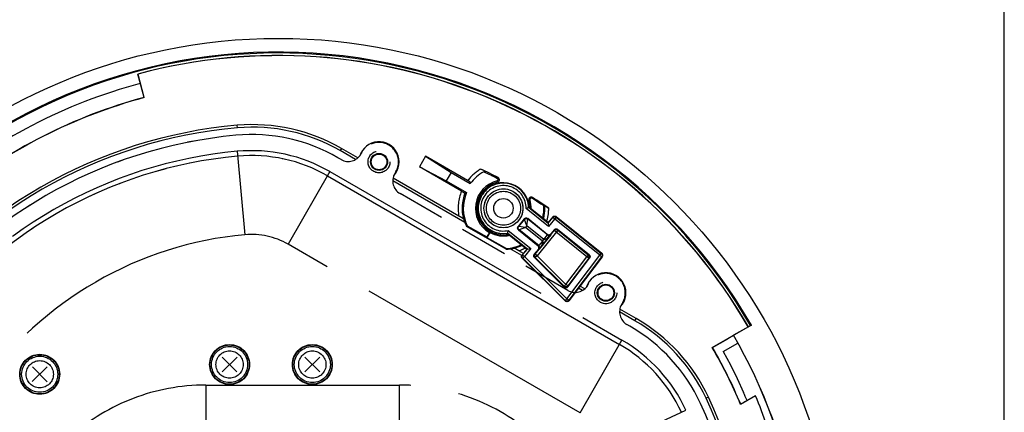
# Model space of a CAD drawing. Extents: x 0 to 900, y 0 to 1383.
# Drawn here: x 698 to 900, y 640 to 720 of the extents above; entities that cross this region are included whole.
import ezdxf

# ---------------------------------------------------------------- set-up
doc = ezdxf.new("R2010")
doc.units = 0
doc.header["$LTSCALE"] = 40
doc.header["$MEASUREMENT"] = 0
doc.linetypes.add('HIDDEN', pattern=[0.375, 0.25, -0.125])
doc.linetypes.add('PHANTOM', pattern=[2.5, 1.25, -0.25, 0.25, -0.25, 0.25, -0.25])
doc.layers.get('0').update_dxf_attribs({"linetype": 'CONTINUOUS'})
doc.layers.add('GAWA', color=2, linetype='CONTINUOUS')

msp = doc.modelspace()

# ---------------------------------------------------------------- linework, layer by layer
at = {"linetype": 'Continuous'}
for p, q in [((722.01407, 709.13428), (723.28495, 704.3913)), ((722.01407, 709.13428), (722.05683, 709.10959)), ((723.35092, 704.27996), (722.05683, 709.10959)), ((723.28495, 704.3913), (723.30817, 704.30465)), ((723.30817, 704.30465), (723.35092, 704.27996)), ((767.23429, 691.8961), (763.87294, 693.83677)), ((763.7657, 691.56179), (763.1349, 691.92599)), ((766.7657, 691.56179), (763.61103, 693.38314)), ((767.86377, 692.65987), (768.10379, 693.07559)), ((781.12243, 692.23045), (779.86499, 690.0525)), ((789.77104, 687.23717), (781.12243, 692.23045)), ((781.12243, 692.23045), (786.36407, 688.90692)), ((779.86499, 690.0525), (785.36407, 687.17487)), ((788.51664, 685.05747), (779.86499, 690.0525)), ((760.9849, 688.20208), (820.95989, 653.5755)), ((787.96723, 679.92593), (774.44527, 687.73283)), ((775.03199, 689.07559), (774.79198, 688.65987)), ((786.36407, 688.90692), (785.36407, 687.17487)), ((786.36407, 688.90692), (790.3123, 686.62741)), ((789.21743, 678.59928), (774.39005, 687.15987)), ((785.36407, 687.17487), (789.53686, 684.76571)), ((802.28903, 681.76335), (802.36589, 681.80226)), ((806.32155, 678.60397), (802.36589, 681.80226)), ((807.26476, 679.77054), (806.32155, 678.60397)), ((807.96781, 679.84486), (807.9677, 679.84495)), ((807.96781, 679.84486), (817.31175, 672.28997)), ((789.69432, 677.96828), (789.54732, 677.83147)), ((797.69747, 673.12598), (789.54732, 677.83147)), ((789.69432, 677.96828), (793.71839, 675.64499)), ((801.40596, 679.36349), (800.14847, 677.80822)), ((806.12874, 676.18792), (802.10911, 679.43793)), ((806.32155, 678.60397), (806.40769, 677.79031)), ((794.24368, 676.55481), (793.71839, 675.64499)), ((793.74235, 675.55558), (793.71839, 675.64499)), ((794.33327, 676.57909), (793.74235, 675.55558)), ((793.74235, 675.55558), (797.72719, 673.25493)), ((797.98671, 676.44222), (797.96475, 676.35892)), ((797.96475, 676.35892), (801.92042, 673.16063)), ((800.22291, 677.10507), (804.24254, 673.85506)), ((807.54295, 677.14181), (806.83189, 676.26236)), ((814.72915, 671.97448), (808.2461, 677.21625)), ((800.88802, 671.86126), (798.52736, 673.22419)), ((801.20903, 672.28077), (800.30138, 672.80481)), ((801.92042, 673.16063), (800.95119, 671.96188)), ((801.92042, 673.16063), (802.73408, 673.24677)), ((804.31698, 673.15191), (803.46285, 672.09551)), ((817.3961, 671.59972), (810.54882, 662.549)), ((800.9867, 671.29392), (809.79705, 662.49687)), ((803.49837, 671.42735), (809.60013, 665.3348)), ((810.35213, 665.38695), (814.81353, 671.28402)), ((813.82333, 664.9979), (812.83376, 665.56923)), ((814.45282, 665.76167), (814.69283, 666.1774)), ((813.35474, 664.6636), (812.51528, 665.14826)), ((821.62104, 662.1774), (821.38102, 661.76167)), ((824.13376, 658.44033), (820.9791, 660.26167)), ((824.39566, 658.89396), (821.03432, 660.83464)), ((823.10989, 657.29941), (822.4791, 657.6636)), ((848.03963, 657.55422), (844.39433, 655.44881)), ((847.98015, 657.53192), (848.03963, 657.55422)), ((840.02532, 652.94632), (847.38654, 657.19632)), ((844.39407, 655.42831), (843.18179, 654.7284)), ((844.38003, 655.45263), (844.39433, 655.44881)), ((847.38654, 657.19632), (847.43423, 657.18355)), ((840.07301, 652.93355), (843.18179, 654.7284)), ((842.26922, 652.11401), (845.28489, 653.85511)), ((840.02532, 652.94632), (840.07301, 652.93355)), ((848.89767, 642.97705), (845.84281, 641.21333)), ((845.84281, 641.21333), (845.85968, 641.26338)), ((846.41312, 641.5829), (845.85968, 641.26338)), ((847.16476, 642.02077), (846.98962, 641.91827))]:
    msp.add_line(p, q, dxfattribs=at)
at = {"linetype": 'PHANTOM'}
for p, q in [((742.50597, 698.07207), (742.46079, 698.59392)), ((763.87294, 693.83677), (763.61103, 693.38314)), ((742.43994, 693.24713), (744.01302, 676.11922)), ((761.4849, 689.0681), (752.8849, 674.17246)), ((761.4849, 689.0681), (821.45989, 654.44152)), ((795.92344, 687.61081), (796.0427, 687.83895)), ((795.92034, 686.90793), (795.86407, 687.15915)), ((803.11651, 683.75488), (803.01364, 683.59278)), ((802.28903, 681.76335), (806.33325, 678.49346)), ((802.55464, 683.24074), (802.37141, 683.1834)), ((806.40769, 677.79031), (801.79379, 681.52081)), ((806.33325, 678.49346), (807.27636, 679.65991)), ((807.97951, 679.73435), (806.40769, 677.79031)), ((807.27636, 679.65991), (807.26466, 679.77042)), ((816.88871, 671.88799), (807.27636, 679.65991)), ((807.96781, 679.84486), (807.97951, 679.73435)), ((807.97951, 679.73435), (817.20306, 672.27679)), ((800.14847, 677.80822), (800.26887, 677.82096)), ((800.26887, 677.82096), (801.41871, 679.24308)), ((801.64208, 677.61083), (800.26887, 677.82096)), ((801.64208, 677.61083), (800.34331, 677.11781)), ((801.41871, 679.24308), (801.40596, 679.36349)), ((801.91172, 677.94432), (801.41871, 679.24308)), ((801.91172, 677.94432), (801.64208, 677.61083)), ((805.12879, 674.79162), (801.64208, 677.61083)), ((801.91172, 677.94432), (802.12186, 679.31752)), ((805.39851, 675.12521), (801.91172, 677.94432)), ((802.10911, 679.43793), (802.12186, 679.31752)), ((806.14486, 676.06481), (802.12186, 679.31752)), ((802.03093, 673.17232), (797.98671, 676.44222)), ((798.12018, 676.97726), (802.73408, 673.24677)), ((800.34331, 677.11781), (800.22291, 677.10507)), ((804.3663, 673.86507), (800.34331, 677.11781)), ((803.63293, 672.10456), (807.56179, 676.96379)), ((808.26494, 677.03823), (804.02173, 671.7902)), ((806.84682, 676.12128), (804.45807, 673.16684)), ((805.38703, 675.13441), (806.14148, 676.06752)), ((805.39851, 675.12521), (806.14486, 676.06481)), ((806.14148, 676.06752), (806.12874, 676.18792)), ((806.83189, 676.26236), (806.84682, 676.12128)), ((807.56179, 676.96379), (807.54295, 677.14181)), ((814.23991, 671.56431), (807.56179, 676.96379)), ((808.2461, 677.21625), (808.26494, 677.03823)), ((808.26494, 677.03823), (814.55426, 671.9531)), ((812.85989, 639.54588), (752.8849, 674.17246)), ((804.24254, 673.85506), (804.36294, 673.86781)), ((805.11739, 674.80091), (804.36294, 673.86781)), ((805.12879, 674.79162), (804.3663, 673.86507)), ((805.12879, 674.79162), (805.39851, 675.12521)), ((800.95128, 671.96199), (801.05687, 671.9676)), ((801.05687, 671.9676), (802.03093, 673.17232)), ((801.05687, 671.9676), (801.44566, 671.65324)), ((801.09239, 671.29944), (801.44566, 671.65324)), ((802.73408, 673.24677), (801.44566, 671.65324)), ((801.44566, 671.65324), (810.14193, 662.9701)), ((803.46285, 672.09551), (803.63293, 672.10456)), ((803.66846, 671.43639), (803.49837, 671.42735)), ((804.02173, 671.7902), (803.63293, 672.10456)), ((804.02173, 671.7902), (803.66846, 671.43639)), ((809.5868, 665.52698), (803.66846, 671.43639)), ((804.02173, 671.7902), (809.94007, 665.88079)), ((804.45807, 673.16684), (804.31698, 673.15191)), ((809.94007, 665.88079), (814.23991, 671.56431)), ((810.14193, 662.9701), (816.88871, 671.88799)), ((817.28744, 671.58634), (810.54066, 662.66845)), ((814.55426, 671.9531), (814.23991, 671.56431)), ((814.63864, 671.26265), (814.23991, 671.56431)), ((814.55426, 671.9531), (814.72915, 671.97448)), ((816.88871, 671.88799), (817.20306, 672.27679)), ((816.88871, 671.88799), (817.28744, 671.58634)), ((817.20306, 672.27679), (817.31163, 672.29006)), ((817.39601, 671.59961), (817.28744, 671.58634)), ((801.09239, 671.29944), (800.9868, 671.29382)), ((809.78865, 662.6163), (801.09239, 671.29944)), ((814.63864, 671.26265), (810.3388, 665.57913)), ((814.81353, 671.28402), (814.63864, 671.26265)), ((809.94007, 665.88079), (809.5868, 665.52698)), ((809.60013, 665.3348), (809.5868, 665.52698)), ((810.3388, 665.57913), (809.94007, 665.88079)), ((810.3388, 665.57913), (810.35213, 665.38695)), ((809.78865, 662.6163), (810.14193, 662.9701)), ((809.79693, 662.49699), (809.78865, 662.6163)), ((810.54066, 662.66845), (810.14193, 662.9701)), ((810.54066, 662.66845), (810.54893, 662.54914)), ((824.13376, 658.44033), (824.39566, 658.89396)), ((812.85989, 639.54588), (821.45989, 654.44152)), ((736.00633, 645.22152), (775.79227, 645.22152)), ((736.00633, 645.22152), (736.00633, 623.17064)), ((775.79227, 634.06414), (775.79227, 645.22152)), ((839.22155, 642.72907), (838.74702, 642.50727)), ((818.98177, 632.83599), (834.60152, 640.03762))]:
    msp.add_line(p, q, dxfattribs=at)
at = {"linetype": 'HIDDEN'}
for p, q in [((742.13813, 696.5333), (742.13813, 696.5333)), ((763.7657, 691.56179), (763.1349, 691.92599)), ((763.1349, 691.92599), (763.1349, 691.92599)), ((763.7657, 691.56179), (763.7657, 691.56179)), ((810.35474, 664.6636), (775.89005, 684.56179)), ((822.4791, 657.6636), (822.4791, 657.6636)), ((823.10989, 657.29941), (822.4791, 657.6636)), ((823.10989, 657.29941), (823.10989, 657.29941)), ((837.59833, 641.41933), (837.59833, 641.41933))]:
    msp.add_line(p, q, dxfattribs=at)
for p, q in [((742.40301, 650.94343), (739.34179, 647.92367)), ((739.36252, 650.96416), (742.38227, 647.90294)), ((756.34179, 647.92367), (759.40301, 650.94343)), ((756.36252, 650.96416), (759.38227, 647.90294)), ((703.40301, 648.94343), (700.34179, 645.92367)), ((700.36252, 648.96416), (703.38227, 645.90294))]:
    msp.add_line(p, q)
at = {"linetype": 'Continuous', "flags": 128}
for points in [[(792.49004, 689.6051), (792.85129, 689.43334), (793.15889, 689.28497), (793.30653, 689.21275), (793.3796, 689.17617), (793.383, 689.17418)], [(793.09999, 689.0289), (793.18132, 689.07203), (793.383, 689.17418)], [(790.4687, 686.83035), (790.43061, 686.85366), (790.31946, 686.919), (790.14727, 687.01932), (789.93159, 687.14437), (789.77104, 687.23717)], [(788.51664, 685.05747), (788.74996, 684.92299), (788.95718, 684.80402), (789.11388, 684.71458), (789.20187, 684.66504), (789.21779, 684.65668)], [(789.53686, 684.76571), (789.44636, 684.73527), (789.21779, 684.65668)], [(801.79379, 681.52081), (801.79836, 681.52298), (801.94245, 681.59207), (802.0866, 681.66246), (802.19444, 681.71592), (802.26368, 681.75059), (802.28903, 681.76335)], [(805.41673, 682.01745), (805.42271, 682.02085), (805.59905, 682.12162)], [(805.59905, 682.12162), (805.6338, 682.09923), (805.72732, 682.03671), (805.87499, 681.9369), (806.09197, 681.78895), (806.37826, 681.59182), (806.41888, 681.56368)], [(788.91394, 679.34723), (788.87365, 679.37921), (788.7744, 679.44403), (788.55961, 679.57647), (788.21309, 679.78279), (787.96723, 679.92593)], [(801.40596, 679.36349), (801.47476, 679.4333), (801.55585, 679.48835), (801.64613, 679.52652), (801.74212, 679.54634), (801.84013, 679.54705), (801.93639, 679.52863), (802.02722, 679.49179), (802.10911, 679.43793)], [(807.26476, 679.77054), (807.33355, 679.84031), (807.41462, 679.89533), (807.50487, 679.93348), (807.60082, 679.95329), (807.69879, 679.95401), (807.79502, 679.9356), (807.88582, 679.89878), (807.9677, 679.84495)], [(788.91394, 679.34723), (789.00792, 679.09497), (789.10911, 678.84559), (789.21743, 678.59928)], [(800.22291, 677.10507), (800.1531, 677.17387), (800.09805, 677.25496), (800.05988, 677.34524), (800.04006, 677.44122), (800.03934, 677.53923), (800.05776, 677.6355), (800.09461, 677.72632), (800.14847, 677.80822)], [(794.24368, 676.55481), (794.31212, 676.57331), (794.33327, 676.57909)], [(797.98671, 676.44222), (797.99388, 676.46968), (798.01328, 676.54464), (798.04297, 676.66128), (798.08162, 676.81698), (798.11901, 676.97234), (798.12018, 676.97726)], [(806.12874, 676.18792), (806.21063, 676.13406), (806.30145, 676.09722), (806.39772, 676.0788), (806.49573, 676.07951), (806.59172, 676.09933), (806.68199, 676.1375), (806.76309, 676.19255), (806.83189, 676.26236)], [(807.54295, 677.14181), (807.61175, 677.21162), (807.69284, 677.26667), (807.78312, 677.30483), (807.87911, 677.32466), (807.97712, 677.32537), (808.07338, 677.30695), (808.16421, 677.2701), (808.2461, 677.21625)], [(804.31698, 673.15191), (804.37084, 673.2338), (804.40768, 673.32462), (804.4261, 673.42089), (804.42539, 673.5189), (804.40557, 673.61489), (804.3674, 673.70516), (804.31235, 673.78626), (804.24254, 673.85506)], [(797.72719, 673.25493), (797.72575, 673.24864), (797.69747, 673.12598)], [(798.52736, 673.22419), (798.79483, 673.25353), (799.0614, 673.29059), (799.32685, 673.33533)], [(800.30138, 672.80481), (799.95394, 673.00302), (799.59083, 673.20403), (799.42697, 673.29055), (799.34496, 673.32983), (799.32685, 673.33533)], [(800.9867, 671.29392), (800.92817, 671.36421), (800.88343, 671.44399), (800.85397, 671.53058), (800.84078, 671.62109), (800.8443, 671.71248), (800.86441, 671.80171), (800.90044, 671.88578), (800.95119, 671.96188)], [(803.49837, 671.42735), (803.43981, 671.49766), (803.39504, 671.57745), (803.36556, 671.66407), (803.35237, 671.75461), (803.35589, 671.84604), (803.37602, 671.9353), (803.41207, 672.0194), (803.46285, 672.09551)], [(814.72915, 671.97448), (814.79767, 671.90722), (814.85207, 671.82811), (814.89035, 671.74007), (814.91109, 671.64633), (814.91353, 671.55035), (814.89758, 671.45568), (814.86383, 671.3658), (814.81353, 671.28402)], [(817.31175, 672.28997), (817.38023, 672.22272), (817.4346, 672.14363), (817.47286, 672.05562), (817.49359, 671.96191), (817.49604, 671.86597), (817.4801, 671.77133), (817.44637, 671.68148), (817.3961, 671.59972)], [(810.35213, 665.38695), (810.28808, 665.31716), (810.21201, 665.2607), (810.12666, 665.2196), (810.03509, 665.19534), (809.94059, 665.18879), (809.84654, 665.20018), (809.75634, 665.2291), (809.6732, 665.27452), (809.60013, 665.3348)], [(810.54882, 662.549), (810.48478, 662.47925), (810.40873, 662.42282), (810.3234, 662.38174), (810.23187, 662.3575), (810.13741, 662.35095), (810.0434, 662.36233), (809.95323, 662.39123), (809.87012, 662.43662), (809.79705, 662.49687)], [(842.26922, 652.11401), (843.74361, 649.3506), (845.13452, 646.54425), (846.44071, 643.69748)], [(846.98962, 641.91827), (846.96797, 641.90555), (846.71515, 641.75791), (846.41312, 641.5829)]]:
    msp.add_lwpolyline(points, dxfattribs=at)
at = {"linetype": 'PHANTOM', "flags": 128}
for points in [[(807.27636, 679.65991), (807.34516, 679.72971), (807.42626, 679.78475), (807.51654, 679.82291), (807.61252, 679.84274), (807.71053, 679.84345), (807.8068, 679.82504), (807.89762, 679.7882), (807.97951, 679.73435)], [(800.34331, 677.11781), (800.27351, 677.18661), (800.21847, 677.26771), (800.18031, 677.35799), (800.16049, 677.45397), (800.15977, 677.55198), (800.17818, 677.64825), (800.21502, 677.73907), (800.26887, 677.82096)], [(801.41871, 679.24308), (801.48751, 679.31289), (801.5686, 679.36793), (801.65888, 679.40609), (801.75487, 679.42591), (801.85288, 679.42663), (801.94914, 679.40821), (802.03997, 679.37137), (802.12186, 679.31752)], [(806.84682, 676.12128), (806.6332, 675.87352), (806.41292, 675.64713), (806.19436, 675.45071), (805.98581, 675.29172), (805.79521, 675.1762), (805.62981, 675.10855), (805.49587, 675.09134), (805.39851, 675.12521)], [(806.14486, 676.06481), (806.22678, 676.01149), (806.31749, 675.97429), (806.41353, 675.95462), (806.51127, 675.95324), (806.60699, 675.97019), (806.69704, 676.00482), (806.77802, 676.05583), (806.84682, 676.12128)], [(808.26494, 677.03823), (808.18305, 677.09208), (808.09223, 677.12892), (807.99596, 677.14734), (807.89795, 677.14662), (807.80197, 677.1268), (807.71169, 677.08864), (807.63059, 677.03359), (807.56179, 676.96379)], [(804.45807, 673.16684), (804.50765, 673.24783), (804.54057, 673.33769), (804.55559, 673.433), (804.55212, 673.53014), (804.5303, 673.62542), (804.49095, 673.71523), (804.43559, 673.79613), (804.3663, 673.86507)], [(805.12879, 674.79162), (805.1823, 674.70351), (805.19351, 674.56894), (805.16199, 674.39303), (805.08894, 674.18247), (804.97714, 673.94526), (804.83084, 673.69041), (804.6556, 673.42761), (804.45807, 673.16684)], [(801.09239, 671.29944), (801.03384, 671.36974), (800.98907, 671.44954), (800.9596, 671.53616), (800.9464, 671.6267), (800.94992, 671.71813), (800.97005, 671.80739), (801.0061, 671.89148), (801.05687, 671.9676)], [(803.63293, 672.10456), (803.58216, 672.02844), (803.54612, 671.94434), (803.52599, 671.85509), (803.52247, 671.76366), (803.53567, 671.67312), (803.56514, 671.5865), (803.6099, 671.5067), (803.66846, 671.43639)], [(814.63864, 671.26265), (814.68893, 671.34442), (814.72268, 671.4343), (814.73862, 671.52898), (814.73618, 671.62495), (814.71544, 671.71869), (814.67717, 671.80674), (814.62277, 671.88585), (814.55426, 671.9531)], [(817.20306, 672.27679), (817.27157, 672.20954), (817.32597, 672.13043), (817.36424, 672.04238), (817.38498, 671.94864), (817.38742, 671.85266), (817.37148, 671.75799), (817.33774, 671.66811), (817.28744, 671.58634)], [(810.3388, 665.57913), (810.26584, 665.50152), (810.1781, 665.44112), (810.07954, 665.40068), (809.97466, 665.38203), (809.86821, 665.38602), (809.76502, 665.41247), (809.66978, 665.46018), (809.5868, 665.52698)], [(810.54066, 662.66845), (810.4677, 662.59083), (810.37995, 662.53043), (810.2814, 662.48999), (810.17652, 662.47135), (810.07006, 662.47534), (809.96687, 662.50179), (809.87163, 662.5495), (809.78865, 662.6163)]]:
    msp.add_lwpolyline(points, dxfattribs=at)
at = {"linetype": 'Continuous'}
for centre, radius in [((750.8724, 601.43355), 115.0262), ((771.56789, 691.07559), 1.75), ((771.56789, 691.07559), 1.61037), ((797.1224, 681.5409), 4), ((797.1224, 681.5409), 2), ((818.15694, 664.1774), 1.75), ((818.15694, 664.1774), 1.61037), ((740.8724, 649.43355), 4.10435), ((757.8724, 649.43355), 4.10435), ((701.8724, 647.43355), 4.10435)]:
    msp.add_circle(centre, radius, dxfattribs=at)
at = {"linetype": 'HIDDEN'}
for centre in [(771.56789, 691.07559), (818.15694, 664.1774)]:
    msp.add_circle(centre, 2.25, dxfattribs=at)
at = {"linetype": 'PHANTOM'}
for centre, radius in [((797.1224, 681.5409), 3.9956), ((797.1224, 681.5409), 3.49562), ((740.8724, 649.43355), 4.10244), ((740.8724, 649.43355), 4.0281), ((757.8724, 649.43355), 4.10244), ((757.8724, 649.43355), 4.0281), ((701.8724, 647.43355), 4.10244), ((701.8724, 647.43355), 4.0281), ((740.8724, 649.43355), 3.70817), ((740.8724, 649.43355), 2.8), ((757.8724, 649.43355), 3.70817), ((757.8724, 649.43355), 2.8), ((701.8724, 647.43355), 3.70817), ((701.8724, 647.43355), 2.8)]:
    msp.add_circle(centre, radius, dxfattribs=at)
at = {"linetype": 'Continuous'}
for centre, radius, start, end in [((750.8724, 601.43355), 112.20963, 30.00935, 130.00935), ((750.8724, 601.43355), 112, 30.0146878, 120.00935), ((750.8724, 601.43355), 111.5, 30, 105), ((750.8724, 601.43355), 111.46509, 30.0179433, 104.9820567), ((750.8724, 601.43355), 109.5, 105, 130.0013711), ((750.8724, 601.43355), 106.5, 105, 129.0315745), ((750.8724, 601.43355), 106.46509, 104.981214, 129.0124682), ((750.8724, 601.43355), 97.52381, 94.9480137, 145.0519863), ((750.8724, 601.43355), 97, 94.9480137, 145.0519863), ((745.61103, 662.20622), 36.52381, 60, 94.9480137), ((745.61103, 662.20622), 36, 60, 94.9480137), ((750.8724, 601.43355), 95.5, 95.247507, 144.752493), ((745.3849, 661.18208), 35.5, 60, 95.247507), ((771.56789, 691.07559), 4.1309, 317.3334256, 162.6665744), ((750.8724, 601.43355), 91.2, 95.247507, 144.752493), ((745.3849, 661.18208), 31.2, 60, 95.247507), ((797.1224, 681.5409), 8.5, 118.243807, 143.243673), ((750.8724, 601.43355), 97.5, 62.4007003, 64.7323315), ((750.8724, 601.43355), 97.24256, 62.4007003, 64.262414), ((795.81106, 687.39585), 0.24256, 282.624227, 62.4007003), ((795.81106, 687.39585), 0.5, 282.624227, 62.4007003), ((797.1224, 681.5409), 5.75744, 102.624227, 240), ((797.1224, 681.5409), 5.5, 102.624227, 281.5220703), ((797.1224, 681.5409), 5.25, 2.8535816, 279.2329518), ((797.1224, 681.5409), 8.49652, 158.4870178, 194.9623716), ((797.1224, 681.5409), 8.24256, 156.9683761, 205.6857666), ((802.8486, 683.33272), 0.5, 57.5992997, 197.375773), ((802.8486, 683.33272), 0.30801, 57.5992997, 197.375773), ((750.8724, 601.43355), 97.30801, 55.9073469, 57.5992997), ((750.8724, 601.43355), 97.5, 55.2701631, 57.5992997), ((797.1224, 681.5409), 5.5, 0.5644631, 17.375773), ((797.1224, 681.5409), 5.69199, 358.9878819, 17.375773), ((797.1224, 681.5409), 8.30801, 345.9586959, 3.2883094), ((797.1224, 681.5409), 8.43455, 200.4113801, 206.0905025), ((797.1224, 681.5409), 5.69199, 240.6588396, 283.0986515), ((797.1224, 681.5409), 8.30801, 274.1746305, 296.1278375), ((797.1224, 681.5409), 8.49652, 285.0376284, 296.7169374), ((797.1224, 681.5409), 8.43455, 273.9094975, 279.5886199), ((818.15694, 664.1774), 4.1309, 317.3334256, 162.6665744), ((750.8724, 601.43355), 112.20963, 150.00935, 250.00935), ((750.8724, 601.43355), 112, 150.0146878, 250.0039927), ((805.35989, 626.5555), 35.5, 24.752493, 60), ((806.13376, 627.26341), 36, 25.0519863, 60), ((806.13376, 627.26341), 36.52381, 25.0519863, 60), ((750.8724, 601.43355), 107.98953, 10.0037937, 30.0148961), ((750.8724, 601.43355), 108, 10.00935, 30.00935), ((805.35989, 626.5555), 31.2, 24.752493, 60), ((750.8724, 601.43355), 102.96509, 22.7271023, 30.0194246), ((750.8724, 601.43355), 103, 22.7491554, 30), ((750.8724, 601.43355), 104.49662, 22.8554191, 23.8568283), ((750.8724, 601.43355), 95.5, 335.247507, 24.752493), ((750.8724, 601.43355), 97, 334.9480137, 25.0519863), ((750.8724, 601.43355), 97.52381, 334.9480137, 25.0519863), ((750.8724, 601.43355), 106.46509, 15.949285, 22.967425)]:
    msp.add_arc(centre, radius, start, end, dxfattribs=at)
at = {"linetype": 'HIDDEN'}
for centre, radius, start, end in [((750.8724, 601.43355), 95.5, 95.247507, 144.752493), ((745.3849, 661.18208), 35.5, 60, 95.247507), ((771.56789, 691.07559), 4, 330, 150), ((750.8724, 601.43355), 91.2, 95.247507, 144.752493), ((745.3849, 661.18208), 31.2, 60, 95.247507), ((765.2657, 694.15987), 3, 240, 330), ((777.39005, 687.15987), 3, 150, 240), ((818.15694, 664.1774), 4, 330, 150), ((811.85474, 667.26167), 3, 240, 330), ((823.9791, 660.26167), 3, 150, 240), ((805.35989, 626.5555), 35.5, 24.752493, 60), ((805.35989, 626.5555), 31.2, 24.752493, 60), ((750.8724, 601.43355), 95.5, 335.247507, 24.752493)]:
    msp.add_arc(centre, radius, start, end, dxfattribs=at)
at = {"linetype": 'PHANTOM'}
for centre, radius, start, end in [((750.8724, 601.43355), 92.2, 95.247507, 144.752493), ((745.3849, 661.18208), 32.2, 60, 95.247507), ((797.1224, 681.5409), 9.3, 119.8745618, 142.2293318), ((797.1224, 681.5409), 5.17142, 2.4654056, 279.6211278), ((797.1224, 681.5409), 4.67144, 359.753579, 282.3329544), ((797.1224, 681.5409), 9.29652, 157.7735976, 190.0040434), ((797.1224, 681.5409), 8.49652, 345.369596, 3.9191405), ((797.1224, 681.5409), 9.29652, 343.1593968, 0.1403907), ((750.8724, 601.43355), 75, 95.247507, 144.752493), ((745.3849, 661.18208), 15, 60, 95.247507), ((797.1224, 681.5409), 9.29652, 289.9959566, 298.9271366), ((805.35989, 626.5555), 32.2, 24.752493, 60), ((736.00633, 603.43355), 41.78797, 90, 172.3377443), ((775.79227, 603.43355), 41.78797, 4.5885657, 90), ((750.8724, 601.43355), 92.2, 335.247507, 24.752493)]:
    msp.add_arc(centre, radius, start, end, dxfattribs=at)
at = {"layer": 'GAWA'}
msp.add_lwpolyline([(0, 46.1699, 0.414214), (5, 41.1699), (895, 41.1699, 0.414214), (900, 46.1699), (900, 1370, 0.414214), (895, 1375), (5, 1375, 0.414214), (0, 1370)], format="xyb", close=True, dxfattribs=at)

doc.saveas('drawing.dxf')
